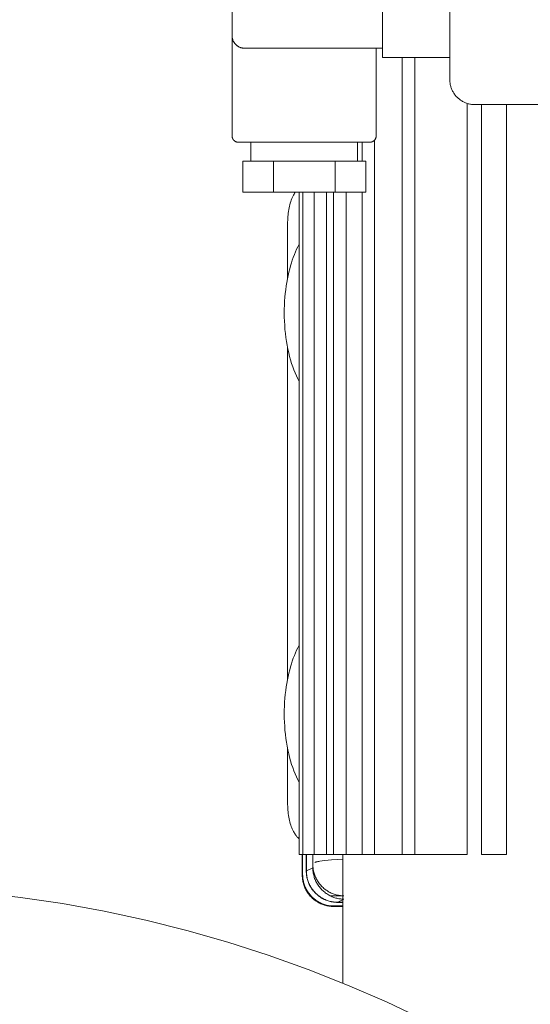
# Model space of a CAD drawing. Units: millimetres. Extents: x -1136 to 1990, y 3299 to 7872.
# Drawn here: x 447 to 528, y 5842 to 5999 of the extents above; entities that cross this region are included whole.
import ezdxf

# ---------------------------------------------------------------- set-up
doc = ezdxf.new("R2010")
doc.units = ezdxf.units.MM
doc.layers.add('Make2D$Visible$Curves$0', color=254, linetype='Continuous', lineweight=0, true_color=0xbebebe)
doc.layers.add('Make2D$Visible$Curves$3DCPCOLOR124', color=7, linetype='Continuous', lineweight=0, true_color=0x009972)

msp = doc.modelspace()

# ---------------------------------------------------------------- linework, layer by layer
at = {"layer": 'Make2D$Visible$Curves$0'}
for points in [[(515.44, 6026.66), (515.44, 5989.66)], [(480.68, 5996.66), (480.68, 6019.66)], [(504.68, 6019.66), (504.68, 5996.66)], [(480.68, 5996.66), (480.68, 5996.59), (480.69, 5996.52), (480.69, 5996.46), (480.7, 5996.39), (480.71, 5996.32), (480.72, 5996.25), (480.74, 5996.19), (480.76, 5996.12), (480.78, 5996.06), (480.8, 5995.99), (480.82, 5995.93), (480.85, 5995.86), (480.88, 5995.8), (480.91, 5995.74), (480.94, 5995.68), (480.97, 5995.62), (481.01, 5995.56), (481.05, 5995.51), (481.09, 5995.45), (481.13, 5995.4), (481.17, 5995.35), (481.22, 5995.29), (481.27, 5995.25), (481.32, 5995.2), (481.37, 5995.15), (481.42, 5995.11), (481.47, 5995.07), (481.53, 5995.03), (481.58, 5994.99), (481.64, 5994.95), (481.7, 5994.92), (481.76, 5994.88), (481.82, 5994.85), (481.88, 5994.83), (481.95, 5994.8), (482.01, 5994.78), (482.08, 5994.75), (482.14, 5994.73), (482.21, 5994.72), (482.27, 5994.7), (482.34, 5994.69), (482.41, 5994.68), (482.48, 5994.67), (482.54, 5994.66), (482.61, 5994.66), (482.68, 5994.66)], [(480.68, 5980.66), (480.68, 5996.66)], [(504.68, 5993.16), (504.68, 5996.66)], [(492.18, 5994.66), (482.68, 5994.66)], [(504.68, 5994.66), (492.18, 5994.66)], [(503.68, 5994.66), (503.68, 5980.66)], [(515.44, 5993.16), (504.68, 5993.16)], [(519.44, 5985.66), (519.3, 5985.66), (519.17, 5985.67), (519.03, 5985.68), (518.89, 5985.7), (518.76, 5985.72), (518.63, 5985.74), (518.49, 5985.77), (518.36, 5985.81), (518.23, 5985.85), (518.1, 5985.89), (517.97, 5985.94), (517.85, 5985.99), (517.72, 5986.05), (517.6, 5986.11), (517.48, 5986.17), (517.36, 5986.24), (517.25, 5986.32), (517.13, 5986.39), (517.02, 5986.47), (516.91, 5986.56), (516.81, 5986.65), (516.71, 5986.74), (516.61, 5986.83), (516.52, 5986.93), (516.42, 5987.03), (516.34, 5987.14), (516.25, 5987.24), (516.17, 5987.35), (516.09, 5987.47), (516.02, 5987.58), (515.95, 5987.7), (515.89, 5987.82), (515.83, 5987.94), (515.77, 5988.07), (515.72, 5988.19), (515.67, 5988.32), (515.63, 5988.45), (515.59, 5988.58), (515.55, 5988.71), (515.52, 5988.85), (515.5, 5988.98), (515.48, 5989.12), (515.46, 5989.25), (515.45, 5989.39), (515.44, 5989.52), (515.44, 5989.66)], [(545.32, 5985.66), (519.44, 5985.66)], [(481.68, 5979.66), (481.65, 5979.66), (481.61, 5979.66), (481.58, 5979.67), (481.55, 5979.67), (481.51, 5979.67), (481.48, 5979.68), (481.44, 5979.69), (481.41, 5979.7), (481.38, 5979.71), (481.35, 5979.72), (481.31, 5979.73), (481.28, 5979.74), (481.25, 5979.76), (481.22, 5979.77), (481.19, 5979.79), (481.16, 5979.81), (481.13, 5979.82), (481.1, 5979.84), (481.08, 5979.86), (481.05, 5979.88), (481.02, 5979.91), (481, 5979.93), (480.97, 5979.95), (480.95, 5979.98), (480.93, 5980), (480.91, 5980.03), (480.88, 5980.06), (480.86, 5980.08), (480.85, 5980.11), (480.83, 5980.14), (480.81, 5980.17), (480.79, 5980.2), (480.78, 5980.23), (480.76, 5980.26), (480.75, 5980.29), (480.74, 5980.33), (480.73, 5980.36), (480.72, 5980.39), (480.71, 5980.42), (480.7, 5980.46), (480.7, 5980.49), (480.69, 5980.52), (480.69, 5980.56), (480.68, 5980.59), (480.68, 5980.63), (480.68, 5980.66)], [(503.68, 5980.66), (503.68, 5980.63), (503.68, 5980.59), (503.68, 5980.56), (503.67, 5980.52), (503.67, 5980.49), (503.66, 5980.46), (503.65, 5980.42), (503.64, 5980.39), (503.63, 5980.36), (503.62, 5980.33), (503.61, 5980.29), (503.6, 5980.26), (503.58, 5980.23), (503.57, 5980.2), (503.55, 5980.17), (503.54, 5980.14), (503.52, 5980.11), (503.5, 5980.08), (503.48, 5980.06), (503.46, 5980.03), (503.44, 5980), (503.41, 5979.98), (503.39, 5979.95), (503.36, 5979.93), (503.34, 5979.91), (503.31, 5979.88), (503.29, 5979.86), (503.26, 5979.84), (503.23, 5979.82), (503.2, 5979.81), (503.17, 5979.79), (503.14, 5979.77), (503.11, 5979.76), (503.08, 5979.74), (503.05, 5979.73), (503.02, 5979.72), (502.98, 5979.71), (502.95, 5979.7), (502.92, 5979.69), (502.88, 5979.68), (502.85, 5979.67), (502.82, 5979.67), (502.78, 5979.67), (502.75, 5979.66), (502.72, 5979.66), (502.68, 5979.66)], [(492.18, 5979.66), (481.68, 5979.66)], [(483.68, 5976.66), (483.68, 5979.66)], [(502.68, 5979.66), (492.18, 5979.66)], [(500.68, 5979.66), (500.68, 5976.66)], [(482.41, 5971.66), (482.41, 5976.66)], [(484.45, 5976.66), (482.41, 5976.66)], [(484.45, 5976.66), (485.26, 5976.66)], [(487.32, 5976.66), (485.26, 5976.66)], [(487.32, 5971.66), (487.32, 5976.66)], [(492.18, 5976.66), (487.32, 5976.66)], [(497.13, 5976.66), (492.18, 5976.66)], [(502.04, 5976.66), (497.13, 5976.66)], [(497.13, 5971.66), (497.13, 5976.66)], [(502.04, 5971.66), (502.04, 5976.66)], [(487.32, 5971.66), (482.41, 5971.66)], [(497.13, 5971.66), (487.32, 5971.66)], [(489.55, 5966.92), (489.56, 5967.21), (489.57, 5967.5), (489.59, 5967.78), (489.61, 5968.07), (489.64, 5968.35), (489.68, 5968.62), (489.73, 5968.9), (489.78, 5969.16), (489.84, 5969.43), (489.9, 5969.68), (489.97, 5969.93), (490.05, 5970.18), (490.13, 5970.42), (490.22, 5970.65), (490.27, 5970.76), (490.32, 5970.87), (490.37, 5970.98), (490.42, 5971.08)], [(490.42, 5971.08), (490.5, 5971.23), (490.58, 5971.38), (490.66, 5971.52), (490.75, 5971.66)], [(502.04, 5971.66), (497.13, 5971.66)], [(489.55, 5958.02), (489.55, 5966.92)], [(491.38, 5963.37), (491.18, 5962.97), (490.99, 5962.57), (490.8, 5962.15), (490.63, 5961.72), (490.46, 5961.28), (490.3, 5960.83), (490.16, 5960.38), (490.02, 5959.92)], [(490.02, 5959.92), (489.88, 5959.43), (489.75, 5958.91), (489.63, 5958.39), (489.52, 5957.84), (489.42, 5957.28), (489.33, 5956.71), (489.24, 5956.12), (489.17, 5955.52), (489.12, 5954.9), (489.07, 5954.28), (489.04, 5953.65), (489.02, 5953.01), (489.01, 5952.37), (489.02, 5951.72), (489.04, 5951.07), (489.08, 5950.43), (489.13, 5949.78), (489.19, 5949.14), (489.27, 5948.5), (489.37, 5947.87), (489.47, 5947.25), (489.59, 5946.64), (489.72, 5946.05), (489.87, 5945.47), (490.02, 5944.9), (490.19, 5944.35), (490.37, 5943.82), (490.55, 5943.31), (490.75, 5942.82), (490.95, 5942.35), (491.17, 5941.9), (491.38, 5941.47)], [(489.55, 5894.02), (489.55, 5946.82)], [(491.38, 5899.37), (491.18, 5898.97), (490.99, 5898.57), (490.8, 5898.15), (490.63, 5897.72), (490.46, 5897.28), (490.3, 5896.83), (490.16, 5896.38), (490.02, 5895.92)], [(490.02, 5895.92), (489.88, 5895.43), (489.75, 5894.91), (489.63, 5894.39), (489.52, 5893.84), (489.42, 5893.28), (489.33, 5892.71), (489.24, 5892.12), (489.17, 5891.52), (489.12, 5890.9), (489.07, 5890.28), (489.04, 5889.65), (489.02, 5889.01), (489.01, 5888.37), (489.02, 5887.72), (489.04, 5887.07), (489.08, 5886.43), (489.13, 5885.78), (489.19, 5885.14), (489.27, 5884.5), (489.37, 5883.87), (489.47, 5883.25), (489.59, 5882.64), (489.72, 5882.05), (489.87, 5881.47), (490.02, 5880.9), (490.19, 5880.35), (490.37, 5879.82), (490.55, 5879.31), (490.75, 5878.82), (490.95, 5878.35), (491.17, 5877.9), (491.38, 5877.47)], [(489.55, 5873.92), (489.55, 5882.82)], [(490.42, 5869.75), (490.37, 5869.86), (490.32, 5869.97), (490.27, 5870.08), (490.22, 5870.19), (490.13, 5870.42), (490.05, 5870.66), (489.97, 5870.9), (489.9, 5871.16), (489.84, 5871.41), (489.78, 5871.67), (489.73, 5871.94), (489.68, 5872.21), (489.64, 5872.49), (489.61, 5872.77), (489.59, 5873.05), (489.57, 5873.34), (489.56, 5873.63), (489.55, 5873.92)], [(490.81, 5869.09), (490.73, 5869.22), (490.64, 5869.35), (490.57, 5869.48), (490.49, 5869.62), (490.42, 5869.75)], [(491.38, 5868.45), (491.29, 5868.54), (491.21, 5868.62), (491.12, 5868.71), (491.04, 5868.8), (490.96, 5868.9), (490.89, 5868.99), (490.81, 5869.09)], [(491.88, 5862.68), (491.88, 5865.97)], [(491.95, 5865.97), (491.95, 5862.74)], [(492.53, 5865.97), (492.53, 5863.31)], [(492.55, 5863.33), (492.55, 5865.97)], [(493.56, 5863.85), (493.56, 5865.97)], [(493.58, 5864.36), (493.58, 5865.97)], [(498.52, 5859.36), (498.34, 5859.37), (498.17, 5859.38), (498, 5859.4), (497.83, 5859.42), (497.66, 5859.45), (497.49, 5859.48), (497.32, 5859.52), (497.15, 5859.57), (496.99, 5859.62), (496.82, 5859.68), (496.66, 5859.74), (496.5, 5859.81), (496.35, 5859.89), (496.19, 5859.97), (496.04, 5860.05), (495.89, 5860.14), (495.75, 5860.24), (495.61, 5860.34), (495.47, 5860.44), (495.34, 5860.55), (495.21, 5860.67), (495.08, 5860.79), (494.96, 5860.91), (494.84, 5861.04), (494.73, 5861.17), (494.62, 5861.3), (494.52, 5861.44), (494.42, 5861.58), (494.33, 5861.73), (494.24, 5861.88), (494.15, 5862.03), (494.08, 5862.18), (494, 5862.34), (493.94, 5862.5), (493.87, 5862.66), (493.82, 5862.83), (493.77, 5862.99), (493.72, 5863.16), (493.69, 5863.33), (493.65, 5863.5), (493.63, 5863.67), (493.61, 5863.84), (493.59, 5864.01), (493.58, 5864.19), (493.58, 5864.36)], [(493.89, 5864.67), (493.9, 5864.68), (493.9, 5864.68), (493.9, 5864.68), (493.91, 5864.69), (493.91, 5864.69), (493.92, 5864.69), (493.93, 5864.7), (493.93, 5864.7), (493.94, 5864.7), (493.94, 5864.71), (493.96, 5864.71), (493.97, 5864.72), (493.99, 5864.73), (494, 5864.73), (494.02, 5864.74), (494.06, 5864.75), (494.1, 5864.77), (494.15, 5864.78), (494.2, 5864.79), (494.26, 5864.8), (494.38, 5864.83), (494.52, 5864.86), (494.68, 5864.88), (495.05, 5864.93), (495.49, 5864.98), (496.56, 5865.08), (498.38, 5865.21)], [(491.88, 5862.68), (491.88, 5862.68), (491.88, 5862.68), (491.89, 5862.68), (491.89, 5862.69), (491.89, 5862.69), (491.89, 5862.69), (491.89, 5862.69), (491.89, 5862.69), (491.89, 5862.69), (491.89, 5862.69), (491.89, 5862.7), (491.89, 5862.7), (491.89, 5862.7), (491.89, 5862.7), (491.89, 5862.7), (491.89, 5862.7), (491.89, 5862.7), (491.89, 5862.7), (491.89, 5862.71), (491.89, 5862.71), (491.89, 5862.71), (491.89, 5862.71), (491.89, 5862.71), (491.9, 5862.71), (491.9, 5862.72), (491.9, 5862.72), (491.9, 5862.72), (491.9, 5862.72), (491.91, 5862.73), (491.91, 5862.73), (491.91, 5862.73), (491.91, 5862.73), (491.92, 5862.74), (491.92, 5862.74), (491.92, 5862.74), (491.92, 5862.74), (491.93, 5862.75), (491.93, 5862.75), (491.94, 5862.76), (491.95, 5862.76), (491.95, 5862.77)], [(496.89, 5857.67), (496.71, 5857.67), (496.54, 5857.68), (496.36, 5857.7), (496.19, 5857.72), (496.02, 5857.75), (495.85, 5857.78), (495.68, 5857.82), (495.51, 5857.86), (495.34, 5857.92), (495.18, 5857.97), (495.01, 5858.04), (494.85, 5858.1), (494.69, 5858.18), (494.54, 5858.26), (494.38, 5858.34), (494.24, 5858.43), (494.09, 5858.53), (493.95, 5858.63), (493.81, 5858.73), (493.67, 5858.84), (493.54, 5858.96), (493.41, 5859.08), (493.29, 5859.2), (493.17, 5859.33), (493.05, 5859.46), (492.94, 5859.6), (492.84, 5859.74), (492.74, 5859.88), (492.64, 5860.03), (492.55, 5860.18), (492.47, 5860.33), (492.39, 5860.49), (492.32, 5860.64), (492.25, 5860.8), (492.19, 5860.97), (492.13, 5861.13), (492.08, 5861.3), (492.03, 5861.47), (491.99, 5861.64), (491.96, 5861.81), (491.93, 5861.98), (491.91, 5862.16), (491.9, 5862.33), (491.89, 5862.51), (491.88, 5862.68)], [(496.89, 5857.67), (496.76, 5857.67), (496.64, 5857.68), (496.52, 5857.68), (496.39, 5857.69), (496.27, 5857.71), (496.15, 5857.73), (496.03, 5857.75), (495.91, 5857.77), (495.79, 5857.79), (495.67, 5857.82), (495.55, 5857.85), (495.43, 5857.89), (495.31, 5857.93), (495.2, 5857.97), (495.08, 5858.01), (494.97, 5858.06), (494.86, 5858.1), (494.75, 5858.16), (494.64, 5858.21), (494.53, 5858.27), (494.42, 5858.33), (494.31, 5858.39), (494.21, 5858.45), (494.11, 5858.52), (494, 5858.59), (493.9, 5858.66), (493.81, 5858.73), (493.71, 5858.81), (493.62, 5858.89), (493.53, 5858.97), (493.44, 5859.05), (493.35, 5859.14), (493.26, 5859.23), (493.18, 5859.32), (493.1, 5859.41), (493.02, 5859.5), (492.94, 5859.6), (492.87, 5859.7), (492.8, 5859.8), (492.73, 5859.9), (492.66, 5860), (492.6, 5860.11), (492.54, 5860.21), (492.48, 5860.32), (492.42, 5860.43), (492.37, 5860.54), (492.32, 5860.65), (492.27, 5860.77), (492.22, 5860.88), (492.18, 5861), (492.14, 5861.11), (492.1, 5861.23), (492.07, 5861.35), (492.04, 5861.46), (492.01, 5861.58), (491.98, 5861.7), (491.96, 5861.82), (491.94, 5861.95), (491.92, 5862.07), (491.91, 5862.19), (491.9, 5862.31), (491.89, 5862.43), (491.89, 5862.56), (491.88, 5862.68)], [(491.95, 5862.74), (491.96, 5862.57), (491.97, 5862.39), (491.98, 5862.22), (492, 5862.06), (492.03, 5861.89), (492.06, 5861.72), (492.1, 5861.55), (492.14, 5861.39), (492.19, 5861.22), (492.24, 5861.06), (492.3, 5860.9), (492.37, 5860.74), (492.44, 5860.59), (492.51, 5860.44), (492.6, 5860.29), (492.68, 5860.14), (492.77, 5859.99), (492.87, 5859.85), (492.97, 5859.72), (493.07, 5859.58), (493.18, 5859.45), (493.3, 5859.32), (493.42, 5859.2), (493.54, 5859.08), (493.67, 5858.97), (493.8, 5858.86), (493.93, 5858.75), (494.07, 5858.65), (494.21, 5858.56), (494.35, 5858.47), (494.5, 5858.38), (494.65, 5858.3), (494.81, 5858.22), (494.96, 5858.15), (495.12, 5858.09), (495.28, 5858.03), (495.44, 5857.97), (495.6, 5857.92), (495.77, 5857.88), (495.93, 5857.84), (496.1, 5857.81), (496.27, 5857.79), (496.44, 5857.76), (496.61, 5857.75), (496.78, 5857.74), (496.95, 5857.74)], [(492.53, 5863.31), (492.53, 5863.14), (492.54, 5862.97), (492.56, 5862.8), (492.58, 5862.63), (492.6, 5862.46), (492.64, 5862.3), (492.67, 5862.13), (492.72, 5861.96), (492.76, 5861.8), (492.82, 5861.64), (492.88, 5861.48), (492.94, 5861.32), (493.01, 5861.17), (493.09, 5861.01), (493.17, 5860.86), (493.26, 5860.72), (493.35, 5860.57), (493.44, 5860.43), (493.55, 5860.29), (493.65, 5860.16), (493.76, 5860.03), (493.88, 5859.9), (493.99, 5859.78), (494.12, 5859.66), (494.24, 5859.55), (494.37, 5859.44), (494.51, 5859.33), (494.65, 5859.23), (494.79, 5859.13), (494.93, 5859.04), (495.08, 5858.96), (495.23, 5858.87), (495.38, 5858.8), (495.54, 5858.73), (495.69, 5858.66), (495.85, 5858.6), (496.02, 5858.55), (496.18, 5858.5), (496.34, 5858.46), (496.51, 5858.42), (496.68, 5858.39), (496.85, 5858.36), (497.02, 5858.34), (497.19, 5858.33), (497.36, 5858.32), (497.53, 5858.32)], [(493.56, 5863.85), (492.55, 5863.33)], [(497.55, 5858.33), (497.38, 5858.34), (497.21, 5858.34), (497.04, 5858.36), (496.87, 5858.38), (496.7, 5858.41), (496.53, 5858.44), (496.37, 5858.47), (496.2, 5858.52), (496.04, 5858.57), (495.87, 5858.62), (495.71, 5858.68), (495.56, 5858.75), (495.4, 5858.82), (495.25, 5858.89), (495.1, 5858.97), (494.95, 5859.06), (494.81, 5859.15), (494.67, 5859.25), (494.53, 5859.35), (494.39, 5859.45), (494.26, 5859.56), (494.14, 5859.68), (494.01, 5859.8), (493.89, 5859.92), (493.78, 5860.05), (493.67, 5860.18), (493.56, 5860.31), (493.46, 5860.45), (493.37, 5860.59), (493.28, 5860.73), (493.19, 5860.88), (493.11, 5861.03), (493.03, 5861.18), (492.96, 5861.34), (492.9, 5861.5), (492.84, 5861.66), (492.78, 5861.82), (492.73, 5861.98), (492.69, 5862.15), (492.65, 5862.31), (492.62, 5862.48), (492.6, 5862.65), (492.58, 5862.82), (492.56, 5862.99), (492.55, 5863.16), (492.55, 5863.33)], [(496.36, 5859.36), (496.2, 5859.44), (496.05, 5859.53), (495.9, 5859.62), (495.76, 5859.71), (495.61, 5859.81), (495.48, 5859.92), (495.34, 5860.03), (495.21, 5860.14), (495.08, 5860.26), (494.96, 5860.38), (494.84, 5860.51), (494.73, 5860.64), (494.62, 5860.78), (494.51, 5860.92), (494.41, 5861.06), (494.32, 5861.21), (494.23, 5861.36), (494.15, 5861.51), (494.07, 5861.66), (493.99, 5861.82), (493.93, 5861.98), (493.86, 5862.14), (493.81, 5862.31), (493.76, 5862.48), (493.71, 5862.64), (493.67, 5862.81), (493.64, 5862.98), (493.61, 5863.16), (493.59, 5863.33), (493.57, 5863.5), (493.57, 5863.68), (493.56, 5863.85)], [(498.38, 5859.36), (496.36, 5859.36)], [(498.53, 5858.83), (498.37, 5858.84), (498.21, 5858.84), (498.05, 5858.86), (497.89, 5858.88), (497.73, 5858.9), (497.57, 5858.93), (497.41, 5858.97), (497.26, 5859.01), (497.1, 5859.05), (496.95, 5859.11), (496.8, 5859.16), (496.65, 5859.22), (496.5, 5859.29), (496.36, 5859.36)], [(497.53, 5858.32), (498.38, 5858.32)], [(497.55, 5858.33), (498.53, 5858.83)], [(498.38, 5858.33), (497.55, 5858.33)], [(496.89, 5857.67), (496.89, 5857.67), (496.89, 5857.67), (496.89, 5857.68), (496.89, 5857.68), (496.89, 5857.68), (496.88, 5857.69), (496.88, 5857.69), (496.88, 5857.69), (496.88, 5857.69), (496.88, 5857.7), (496.89, 5857.7), (496.89, 5857.7), (496.89, 5857.7), (496.89, 5857.71), (496.89, 5857.71), (496.89, 5857.71), (496.89, 5857.72), (496.89, 5857.72), (496.89, 5857.72), (496.89, 5857.72), (496.89, 5857.73), (496.89, 5857.73), (496.89, 5857.73), (496.9, 5857.73), (496.9, 5857.73), (496.9, 5857.74), (496.9, 5857.74)], [(498.38, 5857.67), (496.89, 5857.67)], [(496.95, 5857.74), (498.38, 5857.74)]]:
    msp.add_lwpolyline(points, dxfattribs=at)
at = {"layer": 'Make2D$Visible$Curves$0', "color": 126, "true_color": 0x008060}
for points in [[(507.84, 5865.97), (507.84, 5993.16)], [(509.84, 5993.16), (509.84, 5865.97)], [(518.19, 5985.86), (518.19, 5865.97)], [(520.48, 5865.97), (520.48, 5985.66)], [(524.48, 5985.66), (524.48, 5865.97)], [(501.44, 5976.66), (501.44, 5979.66)], [(503.44, 5980.01), (503.44, 5865.97)], [(491.38, 5865.97), (491.38, 5971.66)], [(491.97, 5865.97), (491.97, 5971.66)], [(493.77, 5865.97), (493.77, 5971.66)], [(495.77, 5971.66), (495.77, 5865.97)], [(496.87, 5865.97), (496.87, 5971.66)], [(498.87, 5971.66), (498.87, 5865.97)], [(501.44, 5865.97), (501.44, 5971.66)], [(491.38, 5865.97), (491.97, 5865.97)], [(493.77, 5865.97), (491.97, 5865.97)], [(495.77, 5865.97), (493.77, 5865.97)], [(496.87, 5865.97), (495.77, 5865.97)], [(498.87, 5865.97), (496.87, 5865.97)], [(498.38, 5845.41), (498.38, 5865.97)], [(501.44, 5865.97), (498.87, 5865.97)], [(503.44, 5865.97), (501.44, 5865.97)], [(507.84, 5865.97), (503.44, 5865.97)], [(509.84, 5865.97), (507.84, 5865.97)], [(518.19, 5865.97), (509.84, 5865.97)], [(520.48, 5865.97), (524.48, 5865.97)]]:
    msp.add_lwpolyline(points, dxfattribs=at)
at = {"layer": 'Make2D$Visible$Curves$3DCPCOLOR124'}
msp.add_lwpolyline([(419.88, 5860.87), (426.66, 5860.76), (433.43, 5860.43), (440.18, 5859.88), (446.91, 5859.1), (453.61, 5858.11), (460.28, 5856.9), (466.9, 5855.47), (473.47, 5853.82), (479.98, 5851.96), (486.43, 5849.89), (492.81, 5847.6), (499.11, 5845.11), (505.33, 5842.42), (511.45, 5839.52)], dxfattribs=at)

doc.saveas('drawing.dxf')
